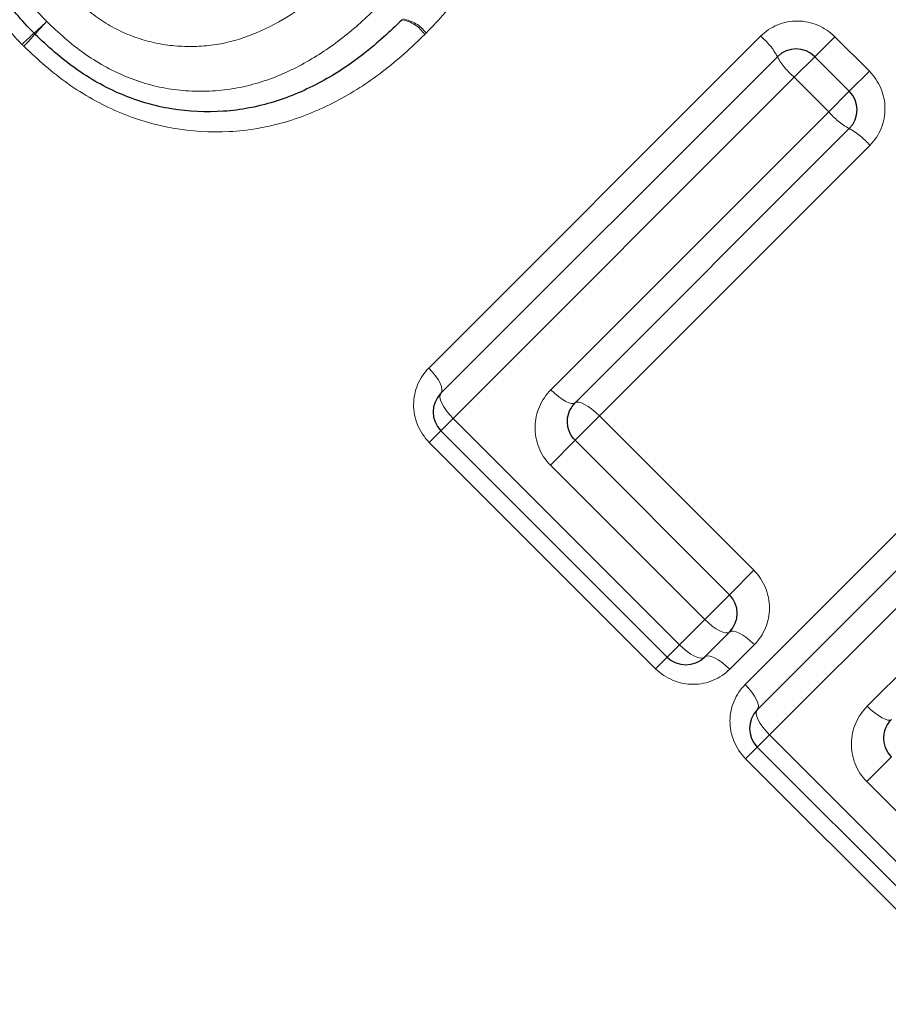
# Model space of a CAD drawing. Units: millimetres. Extents: x 132 to 275, y 70 to 283.
# Drawn here: x 214 to 221, y 190 to 197 of the extents above; entities that cross this region are included whole.
import ezdxf

# ---------------------------------------------------------------- set-up
doc = ezdxf.new("R2010")
doc.units = ezdxf.units.MM
doc.linetypes.add('PHANTOM', pattern=[12.7, 6.35, -1.27, 1.27, -1.27, 1.27, -1.27])

msp = doc.modelspace()

# ---------------------------------------------------------------- linework, layer by layer
at = {"color": 8, "linetype": 'PHANTOM', "lineweight": 18}
for p, q in [((217.5658, 194.8006), (220.0762, 197.311)), ((220.4865, 197.1556), (220.638, 197.3071)), ((220.638, 197.3071), (220.8991, 197.046)), ((220.3312, 197.0003), (220.4865, 197.1556)), ((220.7475, 196.8945), (220.8991, 197.046)), ((220.3312, 197.0003), (217.7509, 194.42)), ((220.5923, 196.7392), (220.3312, 197.0003)), ((220.5923, 196.7392), (220.7475, 196.8945)), ((218.4898, 194.6367), (220.5923, 196.7392)), ((220.903, 196.4842), (218.8575, 194.4388)), ((219.9591, 192.4074), (222.4695, 194.9177)), ((222.7245, 194.607), (220.1442, 192.0267)), ((218.8575, 194.4388), (218.6734, 194.2546)), ((218.8575, 194.4388), (220.0251, 193.2711)), ((217.658, 194.3271), (217.7509, 194.42)), ((217.7509, 194.42), (219.4624, 192.7084)), ((217.658, 194.3271), (217.5698, 194.2389)), ((219.2813, 192.5273), (217.5698, 194.2389)), ((218.6734, 194.2546), (218.4859, 194.0672)), ((219.6536, 192.8996), (218.4859, 194.0672)), ((220.0251, 193.2711), (219.841, 193.087)), ((219.841, 193.087), (219.6536, 192.8996)), ((219.4624, 192.7084), (219.6536, 192.8996)), ((220.8831, 192.2435), (221.405, 192.7654)), ((219.4624, 192.7084), (219.3696, 192.6156)), ((220.029, 192.7094), (219.8431, 192.5234)), ((219.2813, 192.5273), (219.3696, 192.6156)), ((220.0513, 191.9339), (220.1442, 192.0267)), ((220.1442, 192.0267), (222.0008, 190.1701)), ((220.0513, 191.9339), (219.963, 191.8456)), ((221.8197, 189.989), (219.963, 191.8456)), ((221.0666, 191.8613), (220.8792, 191.6739)), ((222.1919, 190.3612), (220.8792, 191.6739))]:
    msp.add_line(p, q, dxfattribs=at)
at = {"color": 7, "linetype": 'Continuous', "lineweight": 25}
for p, q in [((217.658, 194.61), (220.2036, 197.1556)), ((220.4865, 197.1556), (220.7475, 196.8945)), ((220.7475, 196.6116), (218.6734, 194.5375)), ((220.0513, 192.2167), (222.5969, 194.7623)), ((219.3696, 192.6156), (217.658, 194.3271)), ((218.6734, 194.2546), (219.841, 193.087)), ((219.841, 192.8041), (219.6524, 192.6156)), ((221.9079, 190.0772), (220.0513, 191.9339))]:
    msp.add_line(p, q, dxfattribs=at)
at = {"color": 8, "linetype": 'PHANTOM', "lineweight": 18, "flags": 128}
for points in [[(217.658, 194.61), (217.6649, 194.6223), (217.6661, 194.6396), (217.6615, 194.6612), (217.6514, 194.6862), (217.6361, 194.7138), (217.6162, 194.7428), (217.5925, 194.7721), (217.5658, 194.8006)], [(217.7509, 194.42), (217.7242, 194.4485), (217.7005, 194.4778), (217.6805, 194.5067), (217.6651, 194.5342), (217.6549, 194.5592), (217.6502, 194.5806), (217.6513, 194.5978), (217.658, 194.61)], [(218.6734, 194.5375), (218.6624, 194.532), (218.6465, 194.5321), (218.6261, 194.5379), (218.6021, 194.5491), (218.5755, 194.5653), (218.5471, 194.5858), (218.5182, 194.61), (218.4898, 194.6367)], [(218.8575, 194.4388), (218.8291, 194.4655), (218.8001, 194.4896), (218.7717, 194.5101), (218.745, 194.5262), (218.7209, 194.5374), (218.7005, 194.543), (218.6844, 194.5431), (218.6734, 194.5375)], [(219.841, 192.8041), (219.8293, 192.7979), (219.8126, 192.7973), (219.7916, 192.8024), (219.767, 192.813), (219.7399, 192.8287), (219.7112, 192.8489), (219.682, 192.8729), (219.6536, 192.8996)], [(220.029, 192.7094), (220.0006, 192.736), (219.9714, 192.7599), (219.9426, 192.7801), (219.9154, 192.7957), (219.8907, 192.8062), (219.8696, 192.8112), (219.8528, 192.8105), (219.841, 192.8041)], [(219.6524, 192.6156), (219.6402, 192.6088), (219.6231, 192.6078), (219.6016, 192.6124), (219.5767, 192.6227), (219.5492, 192.638), (219.5203, 192.658), (219.491, 192.6818), (219.4624, 192.7084)], [(219.8431, 192.5234), (219.8146, 192.55), (219.7852, 192.5738), (219.7562, 192.5937), (219.7287, 192.609), (219.7036, 192.6191), (219.682, 192.6237), (219.6648, 192.6225), (219.6524, 192.6156)], [(220.0513, 192.2167), (220.0582, 192.229), (220.0594, 192.2463), (220.0548, 192.2679), (220.0447, 192.2929), (220.0294, 192.3205), (220.0095, 192.3495), (219.9858, 192.3788), (219.9591, 192.4074)], [(220.1442, 192.0267), (220.1175, 192.0552), (220.0937, 192.0845), (220.0738, 192.1135), (220.0584, 192.1409), (220.0482, 192.1659), (220.0435, 192.1873), (220.0445, 192.2045), (220.0513, 192.2167)], [(221.0666, 192.1442), (221.0557, 192.1387), (221.0398, 192.1388), (221.0194, 192.1446), (220.9954, 192.1558), (220.9688, 192.172), (220.9404, 192.1925), (220.9115, 192.2167), (220.8831, 192.2435)]]:
    msp.add_lwpolyline(points, dxfattribs=at)
at = {"color": 8, "linetype": 'PHANTOM', "lineweight": 18}
for centre, radius, start, end in [((212.5972, 199.57), 2.9893, 311.55029, 314.05456), ((216.805, 195.3622), 2.9623, 135.95408, 138.48117), ((217.319, 197.18), 0.2595, 33.48713, 79.81186), ((217.332, 197.1807), 0.2629, 35.57761, 81.65708), ((216.2343, 195.4478), 2.5081, 131.26925, 134.10573), ((212.7179, 198.9642), 2.4855, 315.90245, 318.76476), ((219.7438, 196.9086), 0.5219, 28.24221, 50.443), ((220.6684, 197.4075), 0.5287, 208.46399, 230.3747), ((220.9995, 197.0764), 0.5287, 219.6253, 241.53601), ((220.5006, 196.1518), 0.5219, 39.557, 61.75779)]:
    msp.add_arc(centre, radius, start, end, dxfattribs=at)
at = {"color": 7, "linetype": 'Continuous', "lineweight": 25}
for centre, start, end in [((214.7248, 197.4708), 223.56468, 226.44841), ((220.345, 197.0141), 45, 135), ((220.6061, 196.7531), 315, 45), ((217.7994, 194.4686), 135, 225), ((219.6996, 192.9456), 315, 45), ((219.511, 192.757), 225, 315), ((220.1927, 192.0753), 135, 225)]:
    msp.add_arc(centre, 0.2, start, end, dxfattribs=at)
at = {"color": 8, "linetype": 'PHANTOM', "lineweight": 18}
for points, knots in [([(217.6335, 200.3829), (217.7335, 200.2778), (217.8304, 200.1703), (217.9981, 199.9343), (218.0704, 199.8073), (218.1851, 199.5438), (218.2286, 199.4051), (218.2808, 199.1195), (218.2905, 198.9731), (218.2773, 198.6868), (218.2545, 198.5462), (218.1764, 198.2703), (218.1218, 198.136), (217.99, 197.885), (217.913, 197.7661), (217.7405, 197.5395), (217.6439, 197.4355), (217.5458, 197.3336)], [0, 0, 0, 0, 0.125, 0.125, 0.25, 0.25, 0.375, 0.375, 0.5, 0.5, 0.625, 0.625, 0.75, 0.75, 0.875, 0.875, 1, 1, 1, 1]), ([(214.4886, 197.2488), (214.3877, 197.3548), (214.2898, 197.4633), (214.1207, 197.7014), (214.0485, 197.8283), (213.9325, 198.091), (213.8885, 198.2296), (213.8366, 198.5115), (213.8275, 198.6548), (213.8387, 198.9351), (213.8616, 199.0735), (213.9358, 199.3462), (213.988, 199.4758), (214.1154, 199.7251), (214.1923, 199.8448), (214.3625, 200.0702), (214.4585, 200.1746), (214.5574, 200.2774)], [0, 0, 0, 0, 0.125, 0.125, 0.25, 0.25, 0.375, 0.375, 0.5, 0.5, 0.625, 0.625, 0.75, 0.75, 0.875, 0.875, 1, 1, 1, 1]), ([(214.7821, 199.9365), (214.6996, 199.8509), (214.6185, 199.7647), (214.4739, 199.5797), (214.4076, 199.4831), (214.2936, 199.2762), (214.2452, 199.1686), (214.1754, 198.945), (214.151, 198.8278), (214.1343, 198.5925), (214.1387, 198.4744), (214.1772, 198.2369), (214.2122, 198.1226), (214.3082, 197.9022), (214.3693, 197.7955), (214.5099, 197.5993), (214.5919, 197.5099), (214.6757, 197.4217)], [0, 0, 0, 0, 0.125, 0.125, 0.25, 0.25, 0.375, 0.375, 0.5, 0.5, 0.625, 0.625, 0.75, 0.75, 0.875, 0.875, 1, 1, 1, 1]), ([(216.9436, 197.8191), (216.8039, 197.6832), (216.6579, 197.5567), (216.3287, 197.3537), (216.1492, 197.2786), (215.8605, 197.2324), (215.7622, 197.2292), (215.5669, 197.2433), (215.4709, 197.2615), (215.2825, 197.323), (215.1921, 197.3657), (215.0243, 197.4713), (214.9471, 197.5369), (214.8739, 197.6061)], [0, 0, 0, 0, 0.25, 0.25, 0.5, 0.5, 0.625, 0.625, 0.75, 0.75, 0.875, 0.875, 1, 1, 1, 1]), ([(214.6757, 197.4217), (214.7648, 197.337), (214.8559, 197.254), (215.0542, 197.1138), (215.1611, 197.0535), (215.3847, 196.9599), (215.4998, 196.9282), (215.7364, 196.8921), (215.8572, 196.8898), (216.0946, 196.9102), (216.209, 196.9357), (216.4318, 197.0086), (216.54, 197.0591), (216.7441, 197.1736), (216.8397, 197.2401), (217.0234, 197.3849), (217.1094, 197.4658), (217.1949, 197.5482)], [0, 0, 0, 0, 0.125, 0.125, 0.25, 0.25, 0.375, 0.375, 0.5, 0.5, 0.625, 0.625, 0.75, 0.75, 0.875, 0.875, 1, 1, 1, 1]), ([(220.638, 197.3071), (220.5636, 197.3814), (220.4607, 197.4245), (220.2534, 197.4263), (220.1502, 197.385), (220.0762, 197.311)], [0, 0, 0, 0, 0.5, 0.5, 1, 1, 1, 1]), ([(217.5355, 197.3232), (217.4326, 197.2242), (217.3282, 197.128), (217.1046, 196.958), (216.9872, 196.8814), (216.7369, 196.7514), (216.6061, 196.6971), (216.3374, 196.6211), (216.1982, 196.5966), (215.7717, 196.5752), (215.4832, 196.624), (215.0842, 196.7953), (214.9555, 196.8683), (214.718, 197.0357), (214.6092, 197.1334), (214.5029, 197.2345)], [0, 0, 0, 0, 0.125, 0.125, 0.25, 0.25, 0.375, 0.375, 0.5, 0.5, 0.75, 0.75, 0.875, 0.875, 1, 1, 1, 1]), ([(220.903, 196.4842), (220.9769, 196.5582), (221.0184, 196.6617), (221.0163, 196.869), (220.9734, 196.9717), (220.8991, 197.046)], [0, 0, 0, 0, 0.5, 0.5, 1, 1, 1, 1]), ([(217.5658, 194.8006), (217.4939, 194.7287), (217.4521, 194.629), (217.4508, 194.4224), (217.4929, 194.3158), (217.5698, 194.2389)], [0, 0, 0, 0, 0.5, 0.5, 1, 1, 1, 1]), ([(218.4898, 194.6367), (218.4162, 194.5631), (218.3723, 194.4619), (218.3677, 194.2525), (218.4087, 194.1444), (218.4859, 194.0672)], [0, 0, 0, 0, 0.5, 0.5, 1, 1, 1, 1]), ([(220.029, 192.7094), (220.1009, 192.7812), (220.1431, 192.8818), (220.1438, 193.089), (220.1013, 193.1949), (220.0251, 193.2711)], [0, 0, 0, 0, 0.5, 0.5, 1, 1, 1, 1]), ([(219.2813, 192.5273), (219.3583, 192.4503), (219.4645, 192.4083), (219.6723, 192.4097), (219.771, 192.4513), (219.8431, 192.5234)], [0, 0, 0, 0, 0.5, 0.5, 1, 1, 1, 1]), ([(219.9591, 192.4074), (219.8872, 192.3354), (219.8454, 192.2357), (219.8441, 192.0291), (219.8862, 191.9225), (219.963, 191.8456)], [0, 0, 0, 0, 0.5, 0.5, 1, 1, 1, 1]), ([(220.8831, 192.2435), (220.8095, 192.1699), (220.7656, 192.0686), (220.761, 191.8593), (220.802, 191.7511), (220.8792, 191.6739)], [0, 0, 0, 0, 0.5, 0.5, 1, 1, 1, 1])]:
    msp.add_open_spline(points, degree=3, knots=knots, dxfattribs=at)
at = {"color": 7, "linetype": 'Continuous', "lineweight": 25}
for points, knots in [([(214.5799, 197.3329), (214.488, 197.4296), (214.3985, 197.528), (214.2446, 197.7434), (214.1776, 197.8603), (214.0713, 198.1018), (214.0319, 198.227), (213.986, 198.4878), (213.9791, 198.618), (213.9928, 198.8777), (214.0168, 199.0077), (214.089, 199.2559), (214.1396, 199.3753), (214.2617, 199.6055), (214.3333, 199.713), (214.4906, 199.9177), (214.5792, 200.013), (214.6695, 200.1067)], [0, 0, 0, 0, 0.125, 0.125, 0.25, 0.25, 0.375, 0.375, 0.5, 0.5, 0.625, 0.625, 0.75, 0.75, 0.875, 0.875, 1, 1, 1, 1]), ([(217.3649, 197.4355), (217.2713, 197.3453), (217.1762, 197.2567), (216.973, 197.0993), (216.8666, 197.0276), (216.6396, 196.9049), (216.519, 196.8518), (216.2718, 196.7767), (216.1448, 196.7515), (215.8822, 196.7341), (215.7494, 196.7392), (215.4899, 196.7826), (215.3637, 196.819), (215.119, 196.923), (215.002, 196.9892), (214.7846, 197.1427), (214.6845, 197.2331), (214.587, 197.3258)], [0, 0, 0, 0, 0.125, 0.125, 0.25, 0.25, 0.375, 0.375, 0.5, 0.5, 0.625, 0.625, 0.75, 0.75, 0.875, 0.875, 1, 1, 1, 1]), ([(218.6734, 194.2546), (218.6322, 194.2958), (218.6128, 194.3528), (218.6171, 194.4556), (218.6386, 194.5027), (218.6734, 194.5375)], [0, 0, 0, 0, 0.5, 0.5, 1, 1, 1, 1]), ([(221.0666, 191.8613), (221.0255, 191.9025), (221.0061, 191.9595), (221.0103, 192.0624), (221.0319, 192.1094), (221.0666, 192.1442)], [0, 0, 0, 0, 0.5, 0.5, 1, 1, 1, 1])]:
    msp.add_open_spline(points, degree=3, knots=knots, dxfattribs=at)
at = {"color": 8, "linetype": 'PHANTOM', "lineweight": 18}
for points in [[(217.5355, 197.3232), (217.539, 197.3266), (217.5424, 197.3301), (217.5458, 197.3336)], [(214.4886, 197.2488), (214.4932, 197.2439), (214.498, 197.2391), (214.5029, 197.2345)]]:
    msp.add_open_spline(points, degree=3, dxfattribs=at)

doc.saveas('drawing.dxf')
